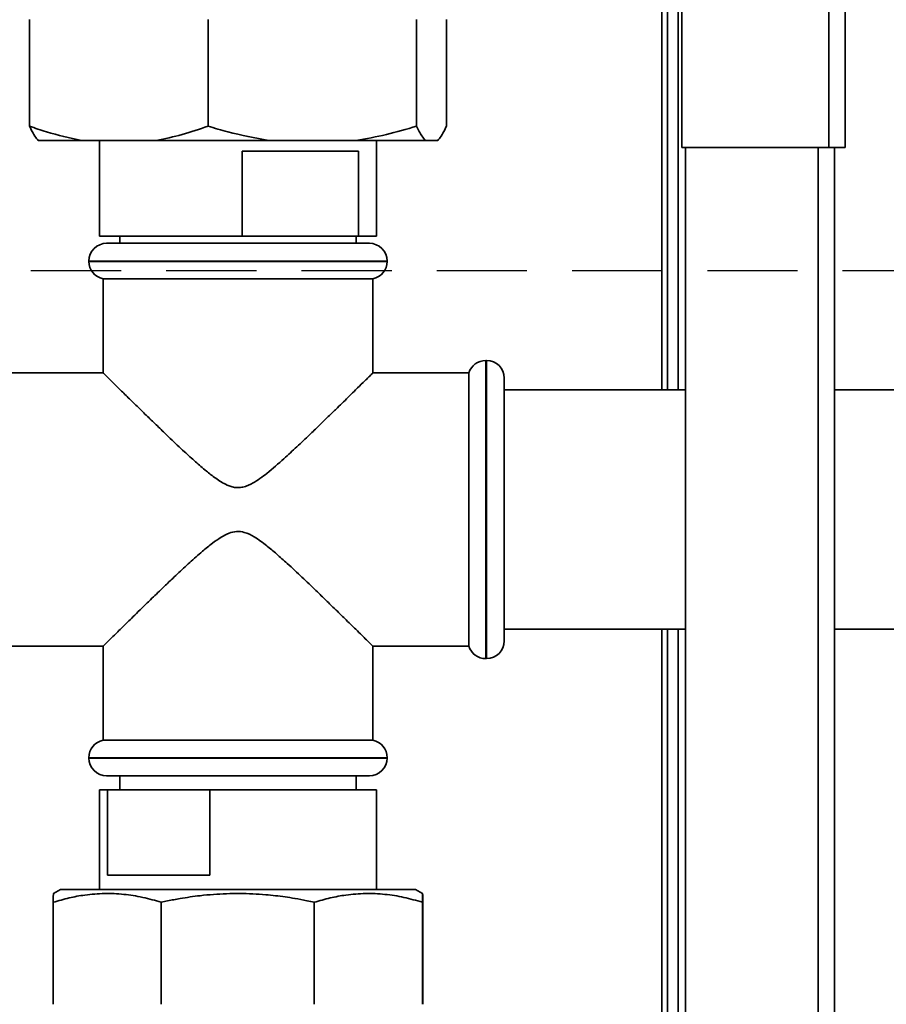
# Paper-space layout 'Blatt3' of a CAD drawing. Units: millimetres. Extents: x 0 to 4200, y 0 to 2970.
# Drawn here: x 1348 to 1470, y 1947 to 2086 of the extents above; entities that cross this region are included whole.
import ezdxf

# ---------------------------------------------------------------- set-up
doc = ezdxf.new("R2010")
doc.units = ezdxf.units.MM
doc.linetypes.add('HIDDEN', pattern=[1.905, 1.27, -0.635])
doc.layers.add('1', color=7, linetype='Continuous')
doc.layers.add('SLD-DEFPOINTS', color=7, linetype='Continuous')
doc.styles.add('SLDTEXTSTYLE1', font='TXT', dxfattribs={"width": 0.605})
doc.dimstyles.new('SLDDIMSTYLE0', dxfattribs={"dimtxt": 35, "dimasz": 25, "dimexe": 0, "dimexo": 0.0625, "dimgap": 8.75, "dimtad": 1, "dimdec": 0, "dimrnd": 1e-09, "dimzin": 12, "dimdsep": 46, "dimtxsty": 'SLDTEXTSTYLE1', "dimsah": 1, "dimcen": 0.09, "dimadec": 0, "dimazin": 3, "dimtfac": 1, "dimtdec": 0, "dimtofl": 0, "dimtmove": 0, "dimatfit": 3, "dimfxl": 1, "dimfrac": 2, "dimtolj": 1, "dimtzin": 12, "dimarcsym": 0})
doc.dimstyles.new('SLDDIMSTYLE3', dxfattribs={"dimtxt": 35, "dimasz": 25, "dimexe": 0, "dimexo": 0.0625, "dimgap": 8.75, "dimtad": 1, "dimdec": 0, "dimrnd": 1e-09, "dimzin": 12, "dimdsep": 46, "dimtxsty": 'SLDTEXTSTYLE1', "dimsah": 1, "dimcen": 0.09, "dimadec": 0, "dimazin": 3, "dimtfac": 1, "dimtofl": 0, "dimtmove": 0, "dimatfit": 3, "dimfxl": 1, "dimfrac": 2, "dimtolj": 1, "dimtzin": 12, "dimarcsym": 0})

# ---------------------------------------------------------------- blocks, each defined once
blk = doc.blocks.new('_D_27')
at = {"layer": '1', "ltscale": 10}
for p, q in [((1405.48, 2573.84), (1636.84, 2573.84)), ((1626.84, 2573.84), (1626.84, 2016.64)), ((1563.13, 2016.64), (1636.84, 2016.64))]:
    blk.add_line(p, q, dxfattribs=at)
for points in [[(1626.84, 2573.84), (1622.84, 2548.84), (1630.84, 2548.84)], [(1626.84, 2016.64), (1630.84, 2041.64), (1622.84, 2041.64)]]:
    blk.add_solid(points, dxfattribs=at)
at = {"layer": '1', "ltscale": 10, "insert": (1581.72, 2255.13), "char_height": 35, "attachment_point": 1, "rotation": 90, "style": 'SLDTEXTSTYLE1'}
blk.add_mtext('557', dxfattribs=at)
blk = doc.blocks.new('_D_28')
at = {"layer": '1', "ltscale": 10}
for p, q in [((1405.48, 2573.84), (1728.87, 2573.84)), ((1718.87, 1390.64), (1718.87, 2573.84)), ((986.59, 1390.64), (1728.87, 1390.64))]:
    blk.add_line(p, q, dxfattribs=at)
for points in [[(1718.87, 2573.84), (1714.87, 2548.84), (1722.87, 2548.84)], [(1718.87, 1390.64), (1722.87, 1415.64), (1714.87, 1415.64)]]:
    blk.add_solid(points, dxfattribs=at)
at = {"layer": '1', "ltscale": 10, "insert": (1673.75, 1928.76), "char_height": 35, "attachment_point": 1, "rotation": 90, "style": 'SLDTEXTSTYLE1'}
blk.add_mtext('1183', dxfattribs=at)

psp = doc.layouts.new('Blatt3')

# ---------------------------------------------------------------- linework, layer by layer
at = {"color": 7, "linetype": 'Continuous', "lineweight": 35, "ltscale": 10}
for p, q in [((1461.83, 2299.63), (1461.83, 2067.64)), ((1464.13, 2300.34), (1464.13, 2067.64)), ((1441.13, 2278.93), (1441.13, 2067.64)), ((1439.13, 2277.34), (1439.13, 2033.49)), ((1440.63, 2277.34), (1440.63, 2033.49)), ((1349.27, 2070.64), (1349.27, 2085.64)), ((1374.42, 2070.64), (1374.42, 2085.64)), ((1403.78, 2070.64), (1403.78, 2085.64)), ((1407.99, 2070.64), (1407.99, 2085.64)), ((1356.58, 2068.64), (1350.49, 2068.64)), ((1367.1, 2068.64), (1356.58, 2068.64)), ((1359.13, 2068.64), (1359.13, 2055.14)), ((1382.96, 2068.64), (1367.1, 2068.64)), ((1395.24, 2068.64), (1382.96, 2068.64)), ((1405.01, 2068.64), (1395.24, 2068.64)), ((1398.13, 2055.14), (1398.13, 2068.64)), ((1406.77, 2068.64), (1405.01, 2068.64)), ((1379.22, 2067.14), (1395.59, 2067.14)), ((1379.22, 2055.14), (1379.22, 2067.14)), ((1395.59, 2067.14), (1395.59, 2055.14)), ((1441.13, 2067.64), (1461.83, 2067.64)), ((1441.63, 2067.64), (1441.63, 1617.64)), ((1464.13, 2067.64), (1461.83, 2067.64)), ((1462.63, 2067.64), (1462.63, 1617.64)), ((1359.13, 2055.14), (1379.22, 2055.14)), ((1360.13, 2054.14), (1397.13, 2054.14)), ((1362.01, 2055.14), (1362.01, 2054.14)), ((1395.59, 2055.14), (1379.22, 2055.14)), ((1395.26, 2054.14), (1395.26, 2055.14)), ((1395.59, 2055.14), (1398.13, 2055.14)), ((1357.63, 2051.64), (1357.63, 2051.59)), ((1399.63, 2051.59), (1399.63, 2051.64)), ((1359.63, 2049.14), (1359.63, 2035.87)), ((1397.63, 2049.14), (1359.63, 2049.14)), ((1397.63, 2035.88), (1397.63, 2049.14)), ((1413.63, 2037.64), (1413.52, 2037.64)), ((1359.65, 2035.89), (1346.13, 2035.89)), ((1411.13, 2035.89), (1397.63, 2035.89)), ((1411.13, 2016.64), (1411.13, 2035.89)), ((1416.13, 2035.14), (1416.13, 2016.64)), ((1441.63, 2033.49), (1416.13, 2033.49)), ((1486.13, 2033.49), (1462.63, 2033.49)), ((1411.13, 1997.39), (1411.13, 2016.64)), ((1416.13, 2016.64), (1416.13, 1998.14)), ((1416.13, 1999.79), (1441.63, 1999.79)), ((1439.13, 1999.79), (1439.13, 1556.14)), ((1440.63, 1999.79), (1440.63, 1556.14)), ((1462.63, 1999.79), (1486.13, 1999.79)), ((1346.13, 1997.39), (1359.64, 1997.39)), ((1359.63, 1997.39), (1359.63, 1984.14)), ((1397.63, 1997.39), (1411.13, 1997.39)), ((1397.63, 1984.14), (1397.63, 1997.39)), ((1413.52, 1995.64), (1413.63, 1995.64)), ((1359.63, 1984.14), (1378.63, 1984.14)), ((1378.63, 1984.14), (1397.63, 1984.14)), ((1357.63, 1981.69), (1357.63, 1981.64)), ((1399.63, 1981.64), (1399.63, 1981.69)), ((1397.13, 1979.14), (1360.13, 1979.14)), ((1362.01, 1979.14), (1362.01, 1977.14)), ((1395.26, 1977.14), (1395.26, 1979.14)), ((1359.13, 1977.14), (1359.13, 1963.14)), ((1360.27, 1977.14), (1359.13, 1977.14)), ((1360.27, 1965.14), (1360.27, 1977.14)), ((1360.27, 1977.14), (1374.68, 1977.14)), ((1374.68, 1977.14), (1374.68, 1965.14)), ((1398.13, 1977.14), (1374.68, 1977.14)), ((1398.13, 1963.14), (1398.13, 1977.14)), ((1374.68, 1965.14), (1360.27, 1965.14)), ((1353.63, 1963.14), (1352.63, 1962.56)), ((1353.63, 1963.14), (1403.63, 1963.14)), ((1404.63, 1962.56), (1403.63, 1963.14)), ((1352.62, 1961.32), (1352.62, 1946.95)), ((1367.83, 1961.32), (1367.83, 1946.95)), ((1389.37, 1961.32), (1389.37, 1946.95)), ((1404.62, 1961.32), (1404.62, 1946.95)), ((1404.64, 1961.32), (1404.64, 1946.95))]:
    psp.add_line(p, q, dxfattribs=at)
at = {"color": 1, "linetype": 'Continuous', "lineweight": 35, "ltscale": 10}
for p, q in [((1438.33, 2277.34), (1438.33, 2033.49)), ((1460.33, 2067.64), (1460.33, 1617.64)), ((1399.63, 2051.64), (1357.63, 2051.64)), ((1357.63, 2051.59), (1399.63, 2051.59)), ((1413.52, 2037.64), (1413.52, 2016.64)), ((1413.63, 2016.64), (1413.63, 2037.64)), ((1413.52, 2016.64), (1413.52, 1995.64)), ((1413.63, 1995.64), (1413.63, 2016.64)), ((1438.33, 1999.79), (1438.33, 1546.14)), ((1378.63, 1981.69), (1357.63, 1981.69)), ((1357.63, 1981.64), (1399.63, 1981.64)), ((1399.63, 1981.69), (1378.63, 1981.69))]:
    psp.add_line(p, q, dxfattribs=at)
at = {"color": 7, "linetype": 'Continuous', "lineweight": 35, "ltscale": 100}
for centre, start, end in [((1360.13, 2051.64), 90, 180), ((1397.13, 2051.64), 0, 90), ((1360.13, 2051.59), 180, 258.463), ((1397.13, 2051.59), 281.537, 0), ((1413.52, 2035.14), 90, 162.5424), ((1413.63, 2035.14), 0, 90), ((1413.52, 1998.14), 197.4576, 270), ((1413.63, 1998.14), 270, 0), ((1360.13, 1981.69), 101.537, 180), ((1397.13, 1981.69), 0, 78.463), ((1360.13, 1981.64), 180, 270), ((1397.13, 1981.64), 270, 0)]:
    psp.add_arc(centre, 2.5, start, end, dxfattribs=at)
at = {"color": 7, "linetype": 'Continuous', "lineweight": 35, "ltscale": 10}
for points, knots in [([(1349.27, 2070.64), (1350.06, 2070.36), (1352.46, 2069.51), (1354.93, 2068.99), (1356.58, 2068.64)], [0, 0, 0, 0, 0.327834, 1, 1, 1, 1]), ([(1350.49, 2068.64), (1350.42, 2068.72), (1350, 2069.17), (1349.6, 2069.97), (1349.27, 2070.64)], [0, 0, 0, 0, 0.1783036, 1, 1, 1, 1]), ([(1367.1, 2068.64), (1368.33, 2068.88), (1370.8, 2069.38), (1373.21, 2070.22), (1374.42, 2070.64)], [0, 0, 0, 0, 0.49856, 1, 1, 1, 1]), ([(1374.42, 2070.64), (1375.34, 2070.36), (1378.15, 2069.51), (1381.02, 2068.99), (1382.96, 2068.64)], [0, 0, 0, 0, 0.327834, 1, 1, 1, 1]), ([(1395.24, 2068.64), (1396.67, 2068.88), (1399.56, 2069.38), (1402.37, 2070.22), (1403.78, 2070.64)], [0, 0, 0, 0, 0.49856, 1, 1, 1, 1]), ([(1403.78, 2070.64), (1404.03, 2070.14), (1404.43, 2069.31), (1404.84, 2068.83), (1405.01, 2068.64)], [0, 0, 0, 0, 0.6054703, 1, 1, 1, 1]), ([(1406.77, 2068.64), (1406.84, 2068.72), (1407.26, 2069.17), (1407.66, 2069.97), (1407.99, 2070.64)], [0, 0, 0, 0, 0.178304, 1, 1, 1, 1]), ([(1359.65, 2035.87), (1359.66, 2035.86), (1359.67, 2035.84), (1359.92, 2035.6), (1360.33, 2035.2), (1360.92, 2034.61), (1361.61, 2033.93), (1362.33, 2033.23), (1363.18, 2032.39), (1363.87, 2031.72), (1364.6, 2031.01), (1365.55, 2030.08), (1366.72, 2028.94), (1367.98, 2027.73), (1369.09, 2026.66), (1370.08, 2025.73), (1371.26, 2024.63), (1372.61, 2023.39), (1374.07, 2022.13), (1375.28, 2021.18), (1376.25, 2020.52), (1376.98, 2020.12), (1377.67, 2019.86), (1378.19, 2019.74), (1378.52, 2019.73), (1378.63, 2019.73)], [0, 0, 0, 0, 0.055262, 0.085171, 0.161762, 0.217483, 0.246992, 0.321489, 0.35953, 0.397727, 0.435631, 0.473657, 0.540294, 0.602822, 0.644689, 0.686651, 0.728757, 0.792334, 0.851264, 0.89973, 0.926641, 0.953787, 0.971837, 0.990306, 1, 1, 1, 1]), ([(1378.63, 2019.73), (1378.87, 2019.74), (1379.35, 2019.78), (1380.04, 2020.02), (1381.21, 2020.6), (1382.92, 2021.88), (1384.63, 2023.37), (1386.01, 2024.64), (1387.23, 2025.77), (1388.58, 2027.05), (1390.12, 2028.53), (1391.43, 2029.8), (1392.89, 2031.22), (1394.12, 2032.43), (1395.33, 2033.62), (1396.09, 2034.37), (1396.69, 2034.96), (1397.14, 2035.4), (1397.44, 2035.69), (1397.6, 2035.86), (1397.62, 2035.87), (1397.63, 2035.88)], [0, 0, 0, 0, 0.020374, 0.041661, 0.06274, 0.133557, 0.226845, 0.264363, 0.302339, 0.379114, 0.437053, 0.50846, 0.562542, 0.654088, 0.708348, 0.784209, 0.819176, 0.864803, 0.928605, 0.957957, 1, 1, 1, 1]), ([(1397.63, 1997.39), (1397.63, 1997.39), (1397.64, 1997.37), (1397.57, 1997.44), (1397.41, 1997.61), (1397.09, 1997.92), (1396.69, 1998.31), (1396.07, 1998.93), (1395.3, 1999.68), (1394.48, 2000.48), (1393.76, 2001.2), (1393.08, 2001.86), (1392.38, 2002.55), (1391.64, 2003.27), (1390.87, 2004.01), (1389.92, 2004.93), (1388.84, 2005.97), (1387.64, 2007.11), (1386.62, 2008.07), (1385.44, 2009.17), (1384.13, 2010.34), (1382.61, 2011.62), (1381.13, 2012.72), (1379.69, 2013.45), (1378.43, 2013.61), (1377.3, 2013.32), (1376.17, 2012.72), (1374.93, 2011.84), (1373.78, 2010.89), (1372.72, 2009.97), (1371.83, 2009.17), (1370.65, 2008.09), (1369.36, 2006.87), (1368.1, 2005.66), (1367.13, 2004.73), (1366.17, 2003.8), (1365.14, 2002.8), (1364.13, 2001.81), (1363.2, 2000.9), (1362.4, 2000.12), (1361.55, 1999.28), (1360.86, 1998.6), (1360.34, 1998.09), (1359.97, 1997.72), (1359.72, 1997.48), (1359.62, 1997.38), (1359.64, 1997.39), (1359.64, 1997.39)], [0, 0, 0, 0, 0.001809, 0.019189, 0.048578, 0.064955, 0.086995, 0.114903, 0.145111, 0.168076, 0.191413, 0.207042, 0.222582, 0.245991, 0.261654, 0.277516, 0.312254, 0.33373, 0.355246, 0.376837, 0.406719, 0.433559, 0.464725, 0.487048, 0.50281, 0.518569, 0.5368, 0.558148, 0.584694, 0.602474, 0.620298, 0.638324, 0.674727, 0.702175, 0.721143, 0.74018, 0.76897, 0.795742, 0.817778, 0.845383, 0.866304, 0.901745, 0.924857, 0.942408, 0.97204, 0.995172, 1, 1, 1, 1]), ([(1352.62, 1961.32), (1352.62, 1961.5), (1352.62, 1962.16), (1352.63, 1962.71), (1352.63, 1962.52), (1352.63, 1962.5)], [0, 0, 0, 0, 0.2508875, 0.927332, 1, 1, 1, 1]), ([(1367.83, 1961.32), (1366.96, 1961.57), (1365.21, 1962.07), (1362.53, 1962.49), (1359.82, 1962.61), (1357.24, 1962.4), (1354.83, 1961.97), (1353.36, 1961.54), (1352.62, 1961.32)], [0, 0, 0, 0, 0.173685, 0.348246, 0.526053, 0.705158, 0.8523, 1, 1, 1, 1]), ([(1389.37, 1961.32), (1389.03, 1961.4), (1388.12, 1961.59), (1386.75, 1961.85), (1384.82, 1962.15), (1382.24, 1962.45), (1379.49, 1962.58), (1377.02, 1962.54), (1375.16, 1962.44), (1372.97, 1962.23), (1370.82, 1961.92), (1369.01, 1961.58), (1368.12, 1961.39), (1367.83, 1961.32)], [0, 0, 0, 0, 0.048017, 0.128101, 0.192229, 0.318142, 0.486896, 0.572332, 0.658412, 0.744951, 0.875053, 0.958322, 1, 1, 1, 1]), ([(1404.62, 1961.32), (1403.74, 1961.57), (1401.99, 1962.07), (1399.31, 1962.49), (1396.58, 1962.61), (1394, 1962.4), (1391.59, 1961.97), (1390.11, 1961.54), (1389.37, 1961.32)], [0, 0, 0, 0, 0.173685, 0.348246, 0.526053, 0.705158, 0.8523, 1, 1, 1, 1]), ([(1404.64, 1961.32), (1404.64, 1961.59), (1404.64, 1962.35), (1404.63, 1962.75), (1404.62, 1962.2), (1404.62, 1961.51), (1404.62, 1961.32)], [0, 0, 0, 0, 0.192315, 0.529315, 0.874979, 1, 1, 1, 1])]:
    psp.add_open_spline(points, degree=3, knots=knots, dxfattribs=at)
at = {"layer": 'SLD-DEFPOINTS', "linetype": 'HIDDEN', "ltscale": 10}
psp.add_line((1178.03, 2050.33), (1522.87, 2050.33), dxfattribs=at)

# ---------------------------------------------------------------- dimensions: what is measured, and where the dimension line sits
at = {"layer": '1', "ltscale": 10}
for base, p1, p2, dimstyle, picture, middle in [((1718.87, 2573.84), (976.59, 1390.64), (1395.48, 2573.84), 'SLDDIMSTYLE0', '_D_28', (1718.87, 1982.24)), ((1626.84, 2016.64), (1395.48, 2573.84), (1553.13, 2016.64), 'SLDDIMSTYLE3', '_D_27', (1626.84, 2295.24))]:
    dim = psp.add_linear_dim(base=base, p1=p1, p2=p2, angle=90, dimstyle=dimstyle, dxfattribs=at)
    dim.commit()
    dim.dimension.update_dxf_attribs({"geometry": picture, "text_midpoint": middle, "dimtype": 160})

doc.saveas('drawing.dxf')
